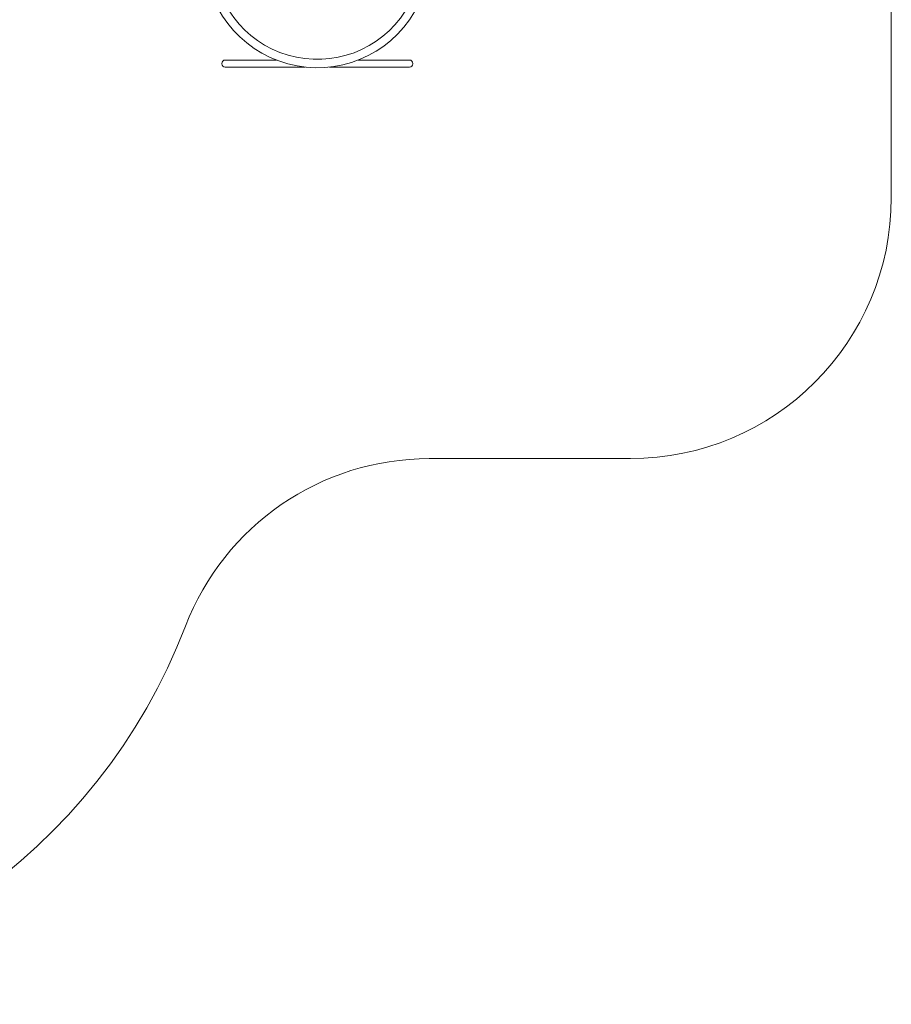
# Model space of a CAD drawing. Units: millimetres. Extents: x -497 to 11870, y -3354 to 8370.
# Drawn here: x 5808 to 9149, y -2857 to 915 of the extents above; entities that cross this region are included whole.
import ezdxf

# ---------------------------------------------------------------- set-up
doc = ezdxf.new("R2010")
doc.units = ezdxf.units.MM
doc.layers.add('DiKom', color=7, linetype='Continuous')

msp = doc.modelspace()

# ---------------------------------------------------------------- linework, layer by layer
at = {"layer": 'DiKom', "color": 3, "lineweight": 15}
for p, q in [((9149, 1813.1), (9149, 233.6)), ((7377.7, -766.4), (8149, -766.4))]:
    msp.add_line(p, q, dxfattribs=at)
at = {"layer": 'DiKom', "color": 7, "linetype": 'Continuous', "lineweight": 15}
for p, q in [((6735, 760.6), (6596, 760.6)), ((6792.1, 760.6), (6735, 760.6)), ((6792.1, 760.6), (6735, 760.6)), ((7163, 760.6), (7105.9, 760.6)), ((7163, 760.6), (7105.9, 760.6)), ((7302, 760.6), (7163, 760.6)), ((6583, 747.6), (6583, 746.6)), ((6596, 733.6), (6735, 733.6)), ((6902.6, 733.6), (6735, 733.6)), ((6902.6, 733.6), (6735, 733.6)), ((7163, 733.6), (6995.4, 733.6)), ((7163, 733.6), (6995.4, 733.6)), ((7163, 733.6), (7302, 733.6)), ((7315, 746.6), (7315, 747.6))]:
    msp.add_line(p, q, dxfattribs=at)
for centre, radius, start, end in [((6949, 1163.1), 432, 180, 329.7034), ((6949, 1163.1), 400, 180, 327.5071), ((6596, 747.6), 13, 90, 180), ((7302, 747.6), 13, 0, 90), ((6596, 746.6), 13, 180, 270), ((7302, 746.6), 13, 270, 0)]:
    msp.add_arc(centre, radius, start, end, dxfattribs=at)
at = {"layer": 'DiKom', "color": 3, "lineweight": 15}
for centre, radius, start, end in [((8149, 233.6), 1000, 270, 0), ((7377.7, -1766.4), 1000, 90, 159.007), ((4336.5, -599.5), 2257.4, 269.9199, 339.007)]:
    msp.add_arc(centre, radius, start, end, dxfattribs=at)

doc.saveas('drawing.dxf')
